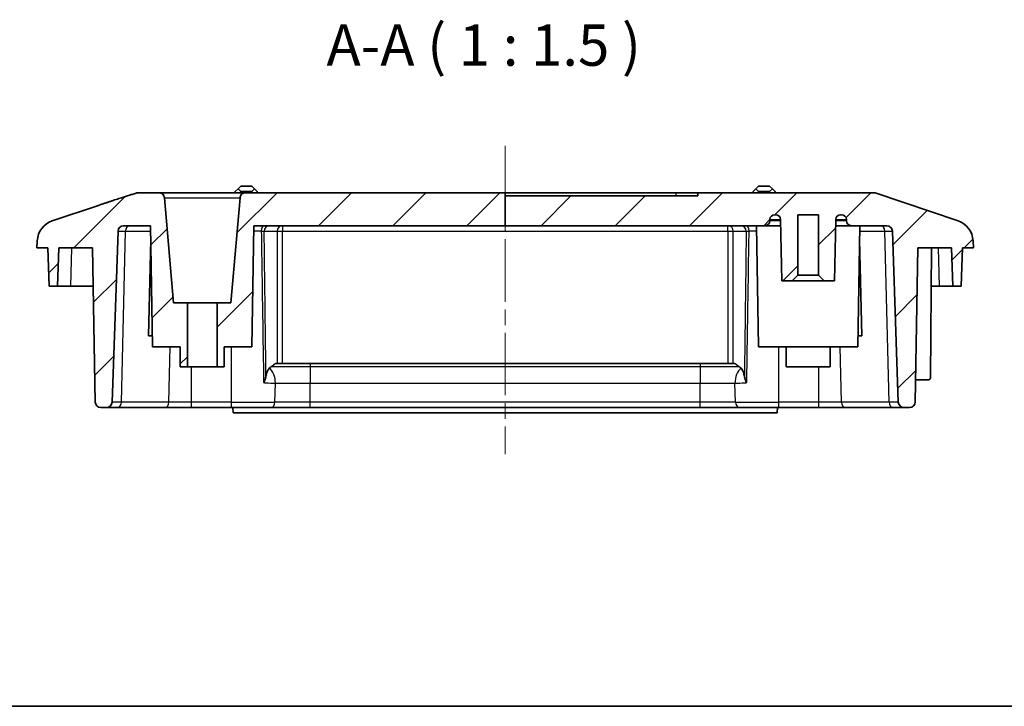
# Model space of a CAD drawing. Units: millimetres. Extents: x 1307 to 3683, y 858 to 1280.
# Drawn here: x 3163 to 3253, y 858 to 921 of the extents above; entities that cross this region are included whole.
import ezdxf

# ---------------------------------------------------------------- set-up
doc = ezdxf.new("R2010")
doc.units = ezdxf.units.MM
doc.linetypes.add('CHAIN', pattern=[0.3543, 0.2362, -0.0295, 0.0591, -0.0295])
for name, color, linetype, lineweight in [('Border (ISO)', 7, 'Continuous', 35), ('Centerline (ISO)', 131, 'Continuous', 18), ('Hatch (ISO)', 1, 'Continuous', 18), ('Symbol (ISO)', 7, 'Continuous', 18), ('Visible (ISO)', 7, 'Continuous', 35), ('Visible Narrow (ISO)', 7, 'Continuous', 25)]:
    doc.layers.add(name, color=color, linetype=linetype, lineweight=lineweight)
doc.styles.add('Note Text (TK)', font='txt')

# ---------------------------------------------------------------- blocks, each defined once
blk = doc.blocks.new('図面枠 tk図枠')
at = {"layer": 'Border (ISO)'}
blk.add_line((14.5, 8), (405.5, 8), dxfattribs=at)

msp = doc.modelspace()

# ---------------------------------------------------------------- hatches: boundary and pattern name
at = {"layer": 'Hatch (ISO)'}
h = msp.add_hatch(dxfattribs=at)
h.set_pattern_fill('ANSI31', color=256, scale=38.1, style=0)
h.set_pattern_definition([(45, (3074.253, 846.373), (-3.3676, 3.3676), [])])
edge = h.paths.add_edge_path()
edge.add_line((3207.4561, 904.7106), (3207.4561, 902.0106))
edge.add_line((3207.4561, 902.0106), (3184.6481, 902.0106))
edge.add_line((3184.6481, 902.0106), (3184.4561, 891.0106))
edge.add_line((3184.4561, 891.0106), (3181.9561, 891.0106))
edge.add_line((3181.9561, 891.0106), (3181.9561, 889.2106))
edge.add_line((3181.9561, 889.2106), (3181.306, 889.2106))
edge.add_line((3181.306, 889.2106), (3181.306, 895.0106))
edge.add_line((3181.306, 895.0106), (3182.5561, 895.0106))
edge.add_line((3182.5561, 895.0106), (3183.391, 904.5541))
edge.add_spline(control_points=[(3183.391, 904.5541), (3183.3955, 904.6046), (3183.409, 904.6579), (3183.4508, 904.7589), (3183.492, 904.8205), (3183.5792, 904.9077), (3183.6408, 904.9489), (3183.7548, 904.9961), (3183.8274, 905.0106), (3183.8891, 905.0106)], knot_values=[0.0740485, 0.0740485, 0.0740485, 0.0740485, 0.088344, 0.088344, 0.106856, 0.106856, 0.1253683, 0.1253683, 0.1438806, 0.1438806, 0.1438806, 0.1438806], degree=3, periodic=0)
edge.add_line((3183.8891, 905.0106), (3207.4561, 905.0106))
edge.add_line((3207.4561, 905.0106), (3207.4561, 904.7106))
edge = h.paths.add_edge_path()
edge.add_line((3165.9561, 900.0106), (3166.0784, 896.5106))
edge.add_line((3166.0784, 896.5106), (3166.8339, 896.5106))
edge.add_line((3166.8339, 896.5106), (3166.9561, 900.0106))
edge.add_line((3166.9561, 900.0106), (3170.003, 900.0106))
edge.add_line((3170.003, 900.0106), (3170.2476, 886.0018))
edge.add_ellipse((3170.7475, 886.0106), major_axis=(0, -0.5), ratio=1, start_angle=271, end_angle=360)
edge.add_line((3170.7475, 885.5106), (3171.2733, 885.5106))
edge.add_ellipse((3171.2733, 886.0106), major_axis=(0.4997, -0.0174), ratio=1, start_angle=272, end_angle=360)
edge.add_line((3171.773, 885.9931), (3172.3155, 901.528))
edge.add_ellipse((3172.8152, 901.5106), major_axis=(-0.4997, 0.0174), ratio=1, start_angle=272, end_angle=360, ccw=False)
edge.add_line((3172.8152, 902.0106), (3175.2642, 902.0106))
edge.add_line((3175.2642, 902.0106), (3175.4562, 891.0106))
edge.add_line((3175.4562, 891.0106), (3177.9562, 891.0106))
edge.add_line((3177.9562, 891.0106), (3177.9562, 889.2106))
edge.add_line((3177.9562, 889.2106), (3178.6062, 889.2106))
edge.add_line((3178.6062, 889.2106), (3178.6062, 895.0106))
edge.add_line((3178.6062, 895.0106), (3177.3562, 895.0106))
edge.add_line((3177.3562, 895.0106), (3176.5212, 904.5541))
edge.add_spline(control_points=[(3176.5212, 904.5541), (3176.5168, 904.6046), (3176.5033, 904.6579), (3176.4615, 904.7589), (3176.4203, 904.8205), (3176.333, 904.9077), (3176.2715, 904.9489), (3176.1575, 904.9961), (3176.0848, 905.0106), (3176.0231, 905.0106)], knot_values=[0.1523135, 0.1523135, 0.1523135, 0.1523135, 0.166609, 0.166609, 0.1851211, 0.1851211, 0.2036333, 0.2036333, 0.2221456, 0.2221456, 0.2221456, 0.2221456], degree=3, periodic=0)
edge.add_line((3176.0231, 905.0106), (3174.1938, 905.0106))
edge.add_spline(control_points=[(3174.1938, 905.0106), (3174.1665, 905.0106), (3174.1393, 905.0086), (3174.0856, 905.0006), (3174.0591, 904.9947), (3174.0331, 904.9868)], knot_values=[-0.016307, -0.016307, -0.016307, -0.016307, -0.0081326, -0.0081326, 0, 0, 0, 0], degree=3, periodic=0)
edge.add_spline(control_points=[(3174.0331, 904.9868), (3172.5106, 904.5233), (3170.5445, 903.8606)], knot_values=[0.0852654, 0.0852654, 0.0852654, 0.4904249, 0.4904249, 0.4904249], weights=[1.0026686, 1.0083242, 1.0074742], degree=2, periodic=0)
edge.add_line((3170.5445, 903.8606), (3166.3468, 902.4456))
edge.add_ellipse((3166.9856, 900.5504), major_axis=(-0.6388, 1.8952), ratio=1, start_angle=0, end_angle=68.509732)
edge.add_line((3164.9881, 900.6503), (3164.9561, 900.0106))
edge.add_line((3164.9561, 900.0106), (3165.9561, 900.0106))
edge = h.paths.add_edge_path()
edge.add_line((3207.4561, 902.0106), (3231.0266, 902.0106))
edge.add_ellipse((3231.0266, 902.4606), major_axis=(0, -0.45), ratio=1, start_angle=0, end_angle=89)
edge.add_line((3231.4766, 902.4527), (3231.4786, 902.5684))
edge.add_ellipse((3231.9285, 902.5606), major_axis=(-0.4499, 0.0079), ratio=1, start_angle=271, end_angle=360, ccw=False)
edge.add_line((3231.9285, 903.0106), (3232.0092, 903.0106))
edge.add_ellipse((3232.0092, 902.5606), major_axis=(0, 0.45), ratio=1, start_angle=271, end_angle=360, ccw=False)
edge.add_line((3232.4591, 902.5684), (3232.5561, 897.0106))
edge.add_line((3232.5561, 897.0106), (3233.5061, 897.0106))
edge.add_line((3233.5061, 897.0106), (3234.0061, 897.5106))
edge.add_line((3234.0061, 897.5106), (3234.0061, 903.0106))
edge.add_line((3234.0061, 903.0106), (3235.9061, 903.0106))
edge.add_line((3235.9061, 903.0106), (3235.9061, 897.5106))
edge.add_line((3235.9061, 897.5106), (3236.4061, 897.0106))
edge.add_line((3236.4061, 897.0106), (3237.3561, 897.0106))
edge.add_line((3237.3561, 897.0106), (3237.4531, 902.5684))
edge.add_ellipse((3237.9031, 902.5606), major_axis=(-0.4499, 0.0079), ratio=1, start_angle=271, end_angle=360, ccw=False)
edge.add_line((3237.9031, 903.0106), (3237.9837, 903.0106))
edge.add_ellipse((3237.9837, 902.5606), major_axis=(0, 0.45), ratio=1, start_angle=271, end_angle=360, ccw=False)
edge.add_line((3238.4337, 902.5684), (3238.4357, 902.4527))
edge.add_ellipse((3238.8856, 902.4606), major_axis=(-0.4499, -0.0079), ratio=1, start_angle=0, end_angle=89)
edge.add_line((3238.8856, 902.0106), (3242.0971, 902.0106))
edge.add_ellipse((3242.0971, 901.5106), major_axis=(0, 0.5), ratio=1, start_angle=272, end_angle=360, ccw=False)
edge.add_line((3242.5968, 901.528), (3243.1393, 885.9931))
edge.add_ellipse((3243.639, 886.0106), major_axis=(-0.4997, -0.0174), ratio=1, start_angle=0, end_angle=88)
edge.add_line((3243.639, 885.5106), (3244.1648, 885.5106))
edge.add_ellipse((3244.1648, 886.0106), major_axis=(0, -0.5), ratio=1, start_angle=0, end_angle=89)
edge.add_line((3244.6647, 886.0018), (3244.9092, 900.0106))
edge.add_line((3244.9092, 900.0106), (3247.9561, 900.0106))
edge.add_line((3247.9561, 900.0106), (3248.0784, 896.5106))
edge.add_line((3248.0784, 896.5106), (3248.8339, 896.5106))
edge.add_line((3248.8339, 896.5106), (3248.9561, 900.0106))
edge.add_line((3248.9561, 900.0106), (3249.9561, 900.0106))
edge.add_line((3249.9561, 900.0106), (3249.9241, 900.6503))
edge.add_ellipse((3247.9266, 900.5504), major_axis=(1.9975, 0.0999), ratio=1, start_angle=0, end_angle=68.509732)
edge.add_line((3248.5655, 902.4456), (3241.0338, 904.9844))
edge.add_ellipse((3240.8741, 904.5106), major_axis=(0.1597, 0.4738), ratio=1, start_angle=0, end_angle=18.627863)
edge.add_line((3240.8741, 905.0106), (3224.9561, 905.0106))
edge.add_line((3224.9561, 905.0106), (3224.9561, 904.7106))
edge.add_line((3224.9561, 904.7106), (3207.4561, 904.7106))
edge.add_line((3207.4561, 904.7106), (3207.4561, 902.0106))

# ---------------------------------------------------------------- linework, layer by layer
at = {"layer": 'Centerline (ISO)', "linetype": 'CHAIN', "ltscale": 23.990969}
msp.add_line((3207.4561, 909.2768), (3207.4561, 881.2606), dxfattribs=at)
at = {"layer": 'Visible (ISO)'}
for p, q in [((3182.9561, 905.1106), (3183.2061, 905.3606)), ((3183.4561, 905.6106), (3183.2061, 905.3606)), ((3183.2061, 905.3606), (3183.4561, 905.1106)), ((3184.4561, 905.6106), (3183.4561, 905.6106)), ((3184.7061, 905.3606), (3184.4561, 905.6106)), ((3184.4561, 905.1106), (3184.7061, 905.3606)), ((3184.7061, 905.3606), (3184.9561, 905.1106)), ((3229.9561, 905.1106), (3230.2061, 905.3606)), ((3230.4561, 905.6106), (3230.2061, 905.3606)), ((3230.2061, 905.3606), (3230.4561, 905.1106)), ((3231.4561, 905.6106), (3230.4561, 905.6106)), ((3231.7061, 905.3606), (3231.4561, 905.6106)), ((3231.4561, 905.1106), (3231.7061, 905.3606)), ((3231.7061, 905.3606), (3231.9561, 905.1106)), ((3176.0231, 905.0106), (3174.1938, 905.0106)), ((3183.8891, 905.0106), (3176.0231, 905.0106)), ((3177.3562, 895.0106), (3176.5212, 904.5541)), ((3183.391, 904.5541), (3182.5561, 895.0106)), ((3182.9561, 905.0106), (3182.9561, 905.1106)), ((3183.4561, 905.1106), (3184.4561, 905.1106)), ((3183.4561, 905.0106), (3183.4561, 905.1106)), ((3207.4561, 905.0106), (3183.8891, 905.0106)), ((3184.4561, 905.0106), (3184.4561, 905.1106)), ((3184.9561, 905.0106), (3184.9561, 905.1106)), ((3207.4561, 904.7106), (3207.4561, 905.0106)), ((3207.4561, 905.0106), (3222.9561, 905.0106)), ((3224.9561, 904.7106), (3207.4561, 904.7106)), ((3207.4561, 904.7106), (3207.4561, 902.0106)), ((3222.9561, 905.0106), (3224.9561, 905.0106)), ((3240.8741, 905.0106), (3224.9561, 905.0106)), ((3224.9561, 905.0106), (3224.9561, 904.7106)), ((3229.9561, 905.0106), (3229.9561, 905.1106)), ((3230.4561, 905.1106), (3231.4561, 905.1106)), ((3230.4561, 905.0106), (3230.4561, 905.1106)), ((3231.4561, 905.0106), (3231.4561, 905.1106)), ((3231.9561, 905.0106), (3231.9561, 905.1106)), ((3248.5655, 902.4456), (3241.0338, 904.9844)), ((3170.5445, 903.8606), (3166.3468, 902.4456)), ((3231.9285, 903.0106), (3232.0092, 903.0106)), ((3234.0061, 897.5106), (3234.0061, 903.0106)), ((3234.0061, 903.0106), (3235.9061, 903.0106)), ((3235.9061, 903.0106), (3235.9061, 897.5106)), ((3237.9031, 903.0106), (3237.9837, 903.0106)), ((3172.8152, 902.0106), (3175.2642, 902.0106)), ((3175.4561, 891.0106), (3175.2641, 902.0106)), ((3175.2642, 902.0106), (3175.4562, 891.0106)), ((3184.4561, 891.0106), (3184.6481, 902.0106)), ((3184.4561, 891.0106), (3184.6481, 902.0106)), ((3184.6481, 902.0106), (3207.4561, 902.0106)), ((3207.4561, 902.0106), (3231.0266, 902.0106)), ((3230.4561, 891.0106), (3230.2641, 902.0106)), ((3231.0266, 902.0106), (3232.4689, 902.0106)), ((3231.4766, 902.4527), (3231.4786, 902.5684)), ((3232.4591, 902.5684), (3232.5561, 897.0106)), ((3237.3561, 897.0106), (3237.4531, 902.5684)), ((3237.4434, 902.0106), (3238.8856, 902.0106)), ((3238.4337, 902.5684), (3238.4357, 902.4527)), ((3238.8856, 902.0106), (3242.0971, 902.0106)), ((3239.4561, 891.0106), (3239.6481, 902.0106)), ((3172.3155, 901.528), (3171.773, 885.9931)), ((3242.5968, 901.528), (3243.1393, 885.9931)), ((3164.9881, 900.6503), (3164.9561, 900.0106)), ((3164.9561, 900.0106), (3165.9561, 900.0106)), ((3165.9561, 900.0106), (3166.0784, 896.5106)), ((3166.8339, 896.5106), (3166.9561, 900.0106)), ((3166.9561, 900.0106), (3170.003, 900.0106)), ((3170.2476, 886.0018), (3170.003, 900.0106)), ((3175.0714, 892.0106), (3175.2866, 900.7244)), ((3239.6257, 900.7244), (3239.8409, 892.0106)), ((3244.6647, 886.0018), (3244.9092, 900.0106)), ((3244.9092, 900.0106), (3247.9561, 900.0106)), ((3246.0515, 888.2088), (3246.1545, 900.0106)), ((3247.9561, 900.0106), (3248.0784, 896.5106)), ((3248.8339, 896.5106), (3248.9561, 900.0106)), ((3248.9561, 900.0106), (3249.9561, 900.0106)), ((3249.9561, 900.0106), (3249.9241, 900.6503)), ((3233.5061, 897.0106), (3234.0061, 897.5106)), ((3235.9061, 897.5106), (3234.0061, 897.5106)), ((3235.9061, 897.5106), (3236.4061, 897.0106)), ((3166.0784, 896.5106), (3166.8339, 896.5106)), ((3168.0413, 896.5106), (3166.8339, 896.5106)), ((3170.0641, 896.5106), (3168.0413, 896.5106)), ((3232.5561, 897.0106), (3233.5061, 897.0106)), ((3233.5061, 897.0106), (3236.4061, 897.0106)), ((3236.4061, 897.0106), (3237.3561, 897.0106)), ((3246.1239, 896.5106), (3246.871, 896.5106)), ((3248.0784, 896.5106), (3246.871, 896.5106)), ((3248.0784, 896.5106), (3248.8339, 896.5106)), ((3178.6062, 895.0106), (3177.3562, 895.0106)), ((3178.6062, 889.2106), (3178.6062, 895.0106)), ((3181.306, 895.0106), (3178.6062, 895.0106)), ((3182.5561, 895.0106), (3181.306, 895.0106)), ((3181.306, 895.0106), (3181.306, 889.2106)), ((3175.4387, 892.0106), (3175.0714, 892.0106)), ((3239.8409, 892.0106), (3239.4736, 892.0106)), ((3175.4562, 891.0106), (3175.4561, 891.0106)), ((3175.4562, 891.0106), (3177.9562, 891.0106)), ((3177.9561, 891.0106), (3177.9561, 889.2106)), ((3177.9562, 891.0106), (3177.9562, 889.2106)), ((3181.9561, 889.2106), (3181.9561, 891.0106)), ((3181.9561, 891.0106), (3184.4561, 891.0106)), ((3181.9561, 891.0106), (3181.9561, 889.2106)), ((3184.4561, 891.0106), (3184.4561, 891.0106)), ((3239.4561, 891.0106), (3230.4561, 891.0106)), ((3232.9561, 891.0106), (3232.9561, 889.2106)), ((3236.9561, 891.0106), (3236.9561, 889.2106)), ((3189.7561, 889.5106), (3186.6182, 889.5106)), ((3225.1561, 889.5106), (3189.7561, 889.5106)), ((3228.2941, 889.5106), (3225.1561, 889.5106)), ((3177.9562, 889.2106), (3177.9561, 889.2106)), ((3177.9562, 889.2106), (3178.6062, 889.2106)), ((3181.306, 889.2106), (3178.6062, 889.2106)), ((3181.306, 889.2106), (3181.9561, 889.2106)), ((3181.9561, 889.2106), (3181.9561, 889.2106)), ((3236.9561, 889.2106), (3232.9561, 889.2106)), ((3244.6998, 888.0106), (3245.8515, 888.0106)), ((3170.7475, 885.5106), (3171.2733, 885.5106)), ((3171.2733, 885.5106), (3172.2641, 885.5106)), ((3172.2641, 885.5106), (3176.582, 885.5106)), ((3176.582, 885.5106), (3178.974, 885.5106)), ((3178.974, 885.5106), (3182.6147, 885.5106)), ((3186.1977, 885.5106), (3182.6147, 885.5106)), ((3182.7497, 885.5106), (3182.7584, 885.0106)), ((3182.7584, 885.0106), (3232.1539, 885.0106)), ((3186.1977, 885.5106), (3189.7561, 885.5106)), ((3189.7561, 885.5106), (3225.1561, 885.5106)), ((3225.1561, 885.5106), (3228.7146, 885.5106)), ((3232.2976, 885.5106), (3228.7146, 885.5106)), ((3232.1539, 885.0106), (3232.1626, 885.5106)), ((3232.2976, 885.5106), (3235.9383, 885.5106)), ((3235.9383, 885.5106), (3238.3303, 885.5106)), ((3238.3303, 885.5106), (3242.6482, 885.5106)), ((3242.6482, 885.5106), (3243.639, 885.5106)), ((3243.639, 885.5106), (3244.1648, 885.5106))]:
    msp.add_line(p, q, dxfattribs=at)
for centre, radius, start, end in [((3240.8741, 904.5106), 0.5, 71.372137, 90), ((3231.9285, 902.5606), 0.45, 90, 179), ((3232.0092, 902.5606), 0.45, 1, 90), ((3237.9031, 902.5606), 0.45, 90, 179), ((3237.9837, 902.5606), 0.45, 1, 90), ((3166.9856, 900.5504), 2, 108.627863, 177.137595), ((3172.8152, 901.5106), 0.5, 90, 178), ((3231.0266, 902.4606), 0.45, 270, 359), ((3238.8856, 902.4606), 0.45, 181, 270), ((3242.0971, 901.5106), 0.5, 2, 90), ((3247.9266, 900.5504), 2, 2.862405, 71.372137), ((3245.8515, 888.2106), 0.2, 270, 359.5), ((3170.7475, 886.0106), 0.5, 181, 270), ((3171.2733, 886.0106), 0.5, 270, 358), ((3243.639, 886.0106), 0.5, 182, 270), ((3244.1648, 886.0106), 0.5, 270, 359)]:
    msp.add_arc(centre, radius, start, end, dxfattribs=at)
for points, weights in [([(3174.0331, 904.9868), (3172.5106, 904.5233), (3170.5445, 903.8606)], [1.00266855637, 1.00832416452, 1.00747424915]), ([(3186.1966, 889.2018), (3186.3888, 889.3243), (3186.6182, 889.5106)], [2.53027718478, 2.42792796197, 2.28733643367]), ([(3228.2941, 889.5106), (3228.5235, 889.3243), (3228.7156, 889.2018)], [2.28733643367, 2.42792796197, 2.53027718478])]:
    msp.add_rational_spline(points, weights, degree=2, dxfattribs=at)
for points, knots in [([(3174.1938, 905.0106), (3174.1665, 905.0106), (3174.1393, 905.0086), (3174.0856, 905.0006), (3174.0591, 904.9947), (3174.0331, 904.9868)], [-0.016306984, -0.016306984, -0.016306984, -0.016306984, -0.008132571, -0.008132571, 0, 0, 0, 0]), ([(3176.5212, 904.5541), (3176.5168, 904.6046), (3176.5033, 904.6579), (3176.4615, 904.7589), (3176.4203, 904.8205), (3176.333, 904.9077), (3176.2715, 904.9489), (3176.1575, 904.9961), (3176.0848, 905.0106), (3176.0231, 905.0106)], [0.152313505, 0.152313505, 0.152313505, 0.152313505, 0.166608991, 0.166608991, 0.185121077, 0.185121077, 0.203633295, 0.203633295, 0.222145591, 0.222145591, 0.222145591, 0.222145591]), ([(3183.8891, 905.0106), (3183.8274, 905.0106), (3183.7548, 904.9961), (3183.6408, 904.9489), (3183.5792, 904.9077), (3183.492, 904.8205), (3183.4508, 904.7589), (3183.409, 904.6579), (3183.3955, 904.6046), (3183.391, 904.5541)], [0.074048475, 0.074048475, 0.074048475, 0.074048475, 0.092560771, 0.092560771, 0.111072989, 0.111072989, 0.129585075, 0.129585075, 0.143880561, 0.143880561, 0.143880561, 0.143880561]), ([(3185.7447, 888.3548), (3185.7291, 888.2607), (3185.7018, 888.1648), (3185.6298, 887.97), (3185.5845, 887.8709), (3185.5322, 887.7705), (3185.5313, 887.7687), (3185.5304, 887.767)], [-0.068022201, -0.068022201, -0.068022201, -0.068022201, -0.034399416, -0.034399416, 0, 0, 0.000607163, 0.000607163, 0.000607163, 0.000607163]), ([(3185.7447, 888.3548), (3185.7524, 888.401), (3185.761, 888.4451), (3185.8, 888.6203), (3185.8366, 888.7279), (3185.9289, 888.9308), (3185.9875, 889.0117), (3186.046, 889.0731)], [0.06401647, 0.06401647, 0.06401647, 0.06401647, 0.08059256, 0.08059256, 0.13314863, 0.13314863, 0.20284425, 0.20284425, 0.20284425, 0.20284425]), ([(3228.8663, 889.0731), (3228.9384, 888.9973), (3229.011, 888.8916), (3229.1165, 888.6081), (3229.1466, 888.4799), (3229.1673, 888.3561), (3229.1674, 888.3555), (3229.1675, 888.3548)], [0, 0, 0, 0, 0.08658652, 0.08658652, 0.14928318, 0.14928318, 0.14961797, 0.14961797, 0.14961797, 0.14961797]), ([(3229.3819, 887.767), (3229.381, 887.7687), (3229.38, 887.7705), (3229.3278, 887.8708), (3229.2825, 887.97), (3229.2104, 888.1648), (3229.1832, 888.2607), (3229.1675, 888.3548)], [-0.068476995, -0.068476995, -0.068476995, -0.068476995, -0.067871402, -0.067871402, -0.033549354, -0.033549354, 0, 0, 0, 0])]:
    msp.add_open_spline(points, degree=3, knots=knots, dxfattribs=at)
for points in [[(3186.046, 889.0731), (3186.0945, 889.122), (3186.1456, 889.1658), (3186.1966, 889.2018)], [(3228.7156, 889.2018), (3228.7667, 889.1658), (3228.8178, 889.122), (3228.8663, 889.0731)]]:
    msp.add_open_spline(points, degree=3, dxfattribs=at)
at = {"layer": 'Visible Narrow (ISO)'}
for p, q in [((3176.5212, 904.5541), (3183.391, 904.5541)), ((3222.9561, 905.0106), (3222.9561, 904.7106)), ((3187.2398, 902.0106), (3187.2398, 901.5106)), ((3227.6725, 901.5106), (3227.6725, 902.0106)), ((3232.4611, 902.4527), (3231.4766, 902.4527)), ((3231.4786, 902.5684), (3232.4591, 902.5684)), ((3238.4357, 902.4527), (3237.4511, 902.4527)), ((3237.4531, 902.5684), (3238.4337, 902.5684)), ((3172.3155, 901.528), (3173.001, 901.528)), ((3172.6174, 885.9931), (3173.001, 901.528)), ((3173.001, 901.528), (3175.2725, 901.528)), ((3185.3195, 901.528), (3184.6397, 901.528)), ((3185.5799, 901.5106), (3186.7568, 901.5106)), ((3186.7568, 901.5106), (3187.2398, 901.5106)), ((3186.7568, 901.5106), (3186.7568, 889.5106)), ((3187.2398, 901.5106), (3227.6725, 901.5106)), ((3187.2398, 889.5106), (3187.2398, 901.5106)), ((3227.6725, 901.5106), (3228.1554, 901.5106)), ((3227.6725, 901.5106), (3227.6725, 889.5106)), ((3228.1554, 901.5106), (3229.3324, 901.5106)), ((3228.1554, 889.5106), (3228.1554, 901.5106)), ((3230.2725, 901.528), (3229.5927, 901.528)), ((3239.6397, 901.528), (3241.9112, 901.528)), ((3242.2948, 885.9931), (3241.9112, 901.528)), ((3241.9112, 901.528), (3242.5968, 901.528)), ((3168.0413, 896.5106), (3168.1277, 900.0106)), ((3246.871, 896.5106), (3246.7846, 900.0106)), ((3176.9353, 885.9931), (3177.0592, 891.0106)), ((3182.6147, 885.9931), (3182.6147, 891.0106)), ((3232.2976, 885.9931), (3232.2976, 891.0106)), ((3237.977, 885.9931), (3237.8531, 891.0106)), ((3189.7561, 889.5106), (3189.7561, 889.2018)), ((3225.1561, 889.5106), (3225.1561, 889.2018)), ((3178.974, 885.9931), (3178.974, 889.2106)), ((3189.7561, 889.2018), (3186.1966, 889.2018)), ((3225.1561, 889.2018), (3189.7561, 889.2018)), ((3189.7561, 889.2018), (3189.7561, 887.7087)), ((3228.7156, 889.2018), (3225.1561, 889.2018)), ((3225.1561, 889.2018), (3225.1561, 887.7087)), ((3235.9383, 885.9931), (3235.9383, 889.2106)), ((3186.5545, 885.9931), (3186.5973, 887.7087)), ((3186.5973, 887.7087), (3189.7561, 887.7087)), ((3189.7561, 887.7087), (3225.1561, 887.7087)), ((3189.7561, 885.9931), (3189.7561, 887.7087)), ((3225.1561, 887.7087), (3228.315, 887.7087)), ((3225.1561, 885.9931), (3225.1561, 887.7087)), ((3228.3577, 885.9931), (3228.315, 887.7087)), ((3172.6174, 885.9931), (3171.773, 885.9931)), ((3176.9353, 885.9931), (3172.6174, 885.9931)), ((3178.974, 885.9931), (3176.9353, 885.9931)), ((3182.6147, 885.9931), (3178.974, 885.9931)), ((3178.974, 885.5106), (3178.974, 885.9931)), ((3182.6147, 885.9931), (3186.5545, 885.9931)), ((3182.6147, 885.5106), (3182.6147, 885.9931)), ((3189.7561, 885.9931), (3186.5545, 885.9931)), ((3225.1561, 885.9931), (3189.7561, 885.9931)), ((3189.7561, 885.5106), (3189.7561, 885.9931)), ((3228.3577, 885.9931), (3225.1561, 885.9931)), ((3225.1561, 885.5106), (3225.1561, 885.9931)), ((3228.3577, 885.9931), (3232.2976, 885.9931)), ((3235.9383, 885.9931), (3232.2976, 885.9931)), ((3232.2976, 885.5106), (3232.2976, 885.9931)), ((3237.977, 885.9931), (3235.9383, 885.9931)), ((3235.9383, 885.5106), (3235.9383, 885.9931)), ((3242.2948, 885.9931), (3237.977, 885.9931)), ((3243.1393, 885.9931), (3242.2948, 885.9931))]:
    msp.add_line(p, q, dxfattribs=at)
for centre, major_axis, ratio, start_param, end_param in [((3173.3544, 901.5106), (0, 0.5), 0.7071068, 0, 1.5358897), ((3185.5426, 901.5106), (0, 0.5), 0.4463888, 0, 1.5358897), ((3186.0628, 901.5106), (0, 0.5), 0.9659258, 0, 1.5707963), ((3187.2398, 901.5106), (0, 0.5), 0.9659258, 0, 1.5707963), ((3227.6725, 901.5106), (0, 0.5), 0.9659258, 4.712389, 6.2831853), ((3228.8494, 901.5106), (0, 0.5), 0.9659258, 4.712389, 6.2831853), ((3229.3697, 901.5106), (0, 0.5), 0.4463888, 4.7472956, 6.2831853), ((3241.5579, 901.5106), (0, 0.5), 0.7071068, 4.7472956, 6.2831853), ((3185.5267, 887.7611), (0, -1.5), 0.7141428, 1.5358897, 2.6355809), ((3229.3855, 887.7611), (0, 1.5), 0.7141428, 0.5060117, 1.6057029), ((3172.2641, 886.0106), (0, -0.5), 0.7071068, 0, 1.5358897), ((3176.582, 886.0106), (0, -0.5), 0.7071068, 0, 1.5358897), ((3186.1977, 886.0106), (0, -0.5), 0.7141428, 0, 1.5358897), ((3228.7146, 886.0106), (0, -0.5), 0.7141428, 4.7472956, 6.2831853), ((3238.3303, 886.0106), (0, -0.5), 0.7071068, 4.7472956, 6.2831853), ((3242.6482, 886.0106), (0, -0.5), 0.7071068, 4.7472956, 6.2831853)]:
    msp.add_ellipse(centre, major_axis=major_axis, ratio=ratio, start_param=start_param, end_param=end_param, dxfattribs=at)
for points, knots in [([(3185.3195, 901.528), (3185.3361, 900.3927), (3185.3528, 899.2574), (3185.3914, 896.6651), (3185.4134, 895.2082), (3185.4359, 893.7513), (3185.4551, 892.5043), (3185.4746, 891.2574), (3185.5063, 889.2627), (3185.5183, 888.5148), (3185.5304, 887.767)], [-1.653726, -1.653726, -1.653726, -1.653726, -1.3127553, -1.3127553, -0.8751702, -0.8751702, -0.8751702, -0.5006469, -0.5006469, -0.2760072, -0.2760072, -0.2760072, -0.2760072]), ([(3185.3195, 901.528), (3185.3643, 901.5265), (3185.4063, 901.5246), (3185.5085, 901.519), (3185.5563, 901.5148), (3185.5799, 901.5106)], [0, 0, 0, 0, 0.029998639, 0.029998639, 0.084408981, 0.084408981, 0.084408981, 0.084408981]), ([(3185.7447, 888.3548), (3185.7374, 888.9125), (3185.7302, 889.4703), (3185.7069, 891.2749), (3185.691, 892.5218), (3185.6753, 893.7687), (3185.6569, 895.2256), (3185.6388, 896.6825), (3185.6071, 899.2632), (3185.5934, 900.3869), (3185.5799, 901.5106)], [0.3331163, 0.3331163, 0.3331163, 0.3331163, 0.5006469, 0.5006469, 0.8751702, 0.8751702, 0.8751702, 1.3127553, 1.3127553, 1.6502322, 1.6502322, 1.6502322, 1.6502322]), ([(3229.3324, 901.5106), (3229.3188, 900.3869), (3229.3052, 899.2632), (3229.2735, 896.6825), (3229.2554, 895.2256), (3229.237, 893.7687), (3229.2213, 892.5218), (3229.2054, 891.2749), (3229.1821, 889.4703), (3229.1748, 888.9126), (3229.1675, 888.3548)], [0.1001082, 0.1001082, 0.1001082, 0.1001082, 0.4375851, 0.4375851, 0.8751702, 0.8751702, 0.8751702, 1.2496895, 1.2496895, 1.4172242, 1.4172242, 1.4172242, 1.4172242]), ([(3229.3324, 901.5106), (3229.3454, 901.5129), (3229.366, 901.5153), (3229.4418, 901.5215), (3229.5117, 901.5252), (3229.5927, 901.528)], [0, 0, 0, 0, 0.030065266, 0.030065266, 0.08440848, 0.08440848, 0.08440848, 0.08440848]), ([(3229.3819, 887.767), (3229.394, 888.5149), (3229.406, 889.2627), (3229.4377, 891.2575), (3229.4572, 892.5043), (3229.4764, 893.7513), (3229.4988, 895.2082), (3229.5209, 896.6651), (3229.5595, 899.2574), (3229.5762, 900.3927), (3229.5927, 901.528)], [-1.4743333, -1.4743333, -1.4743333, -1.4743333, -1.2496895, -1.2496895, -0.8751702, -0.8751702, -0.8751702, -0.4375851, -0.4375851, -0.0966144, -0.0966144, -0.0966144, -0.0966144]), ([(3185.5304, 887.767), (3185.5323, 887.7668), (3185.5343, 887.7666), (3185.5922, 887.761), (3185.6475, 887.7559), (3185.7023, 887.7512)], [0.538015065, 0.538015065, 0.538015065, 0.538015065, 0.538519248, 0.538519248, 0.553030445, 0.553030445, 0.553030445, 0.553030445]), ([(3229.21, 887.7512), (3229.2647, 887.7559), (3229.3201, 887.761), (3229.378, 887.7666), (3229.3799, 887.7668), (3229.3819, 887.767)], [0.085263115, 0.085263115, 0.085263115, 0.085263115, 0.099763005, 0.099763005, 0.100262657, 0.100262657, 0.100262657, 0.100262657])]:
    msp.add_open_spline(points, degree=3, knots=knots, dxfattribs=at)
for points in [[(3185.7023, 887.7512), (3186.0243, 887.7234), (3186.3253, 887.7087), (3186.5973, 887.7087)], [(3228.315, 887.7087), (3228.587, 887.7087), (3228.8878, 887.7234), (3229.21, 887.7512)]]:
    msp.add_open_spline(points, degree=3, dxfattribs=at)

# ---------------------------------------------------------------- block references
at = {"xscale": 1.5, "yscale": 1.5, "zscale": 1.5}
msp.add_blockref('図面枠 tk図枠', (3074.2532, 846.3728), dxfattribs=at)

# ---------------------------------------------------------------- texts
at = {"layer": 'Symbol (ISO)', "color": 7, "insert": (3191.2343, 915.3606), "char_height": 3.75, "attachment_point": 7, "line_spacing_factor": 0.25, "style": 'Note Text (TK)'}
msp.add_mtext('A-A ( 1 : 1.5 )', dxfattribs=at)

doc.saveas('drawing.dxf')
